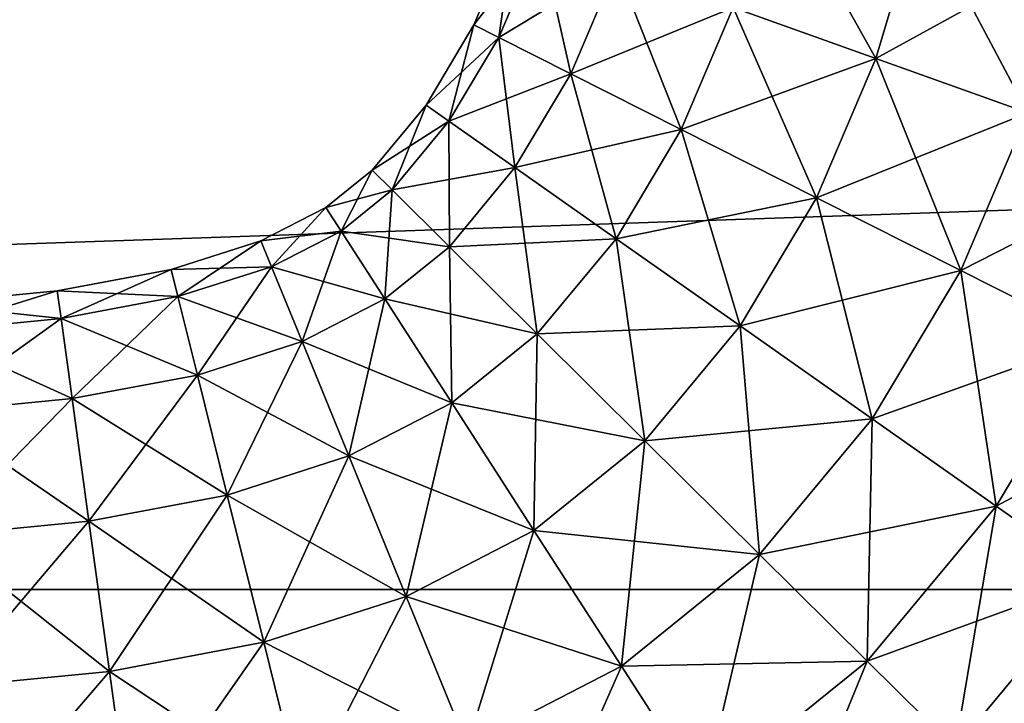
# Model space of a CAD drawing. Units: metres. Extents: x -118 to 45, y -54 to 16.
# Drawn here: x -62 to -59, y -35 to -33 of the extents above; entities that cross this region are included whole.
import ezdxf

# ---------------------------------------------------------------- set-up
doc = ezdxf.new("R2010")
doc.units = ezdxf.units.M

msp = doc.modelspace()

# ---------------------------------------------------------------- linework, layer by layer
for points in [[(-29.625, -25.7295, 94.9007), (-29.625, -53.7752, 94.9007), (-94.2816, -53.7752, 94.9007)], [(-94.2816, -25.7295, 94.9007), (-29.625, -25.7295, 94.9007), (-94.2816, -53.7752, 94.9007)], [(-29.625, -25.7295, 92.3864), (-29.625, -53.7752, 92.3864), (-94.2816, -53.7752, 92.3864)], [(-94.2816, -25.7295, 92.3864), (-29.625, -25.7295, 92.3864), (-94.2816, -53.7752, 92.3864)], [(-29.625, -25.7295, -92.3868), (-29.625, -53.7752, -92.3868), (-94.2816, -53.7752, -92.3868)], [(-94.2816, -25.7295, -92.3868), (-29.625, -25.7295, -92.3868), (-94.2816, -53.7752, -92.3868)], [(-29.625, -25.7295, -94.901), (-29.625, -53.7752, -94.901), (-94.2816, -53.7752, -94.901)], [(-94.2816, -25.7295, -94.901), (-29.625, -25.7295, -94.901), (-94.2816, -53.7752, -94.901)], [(-59.0827, -33.2472, 31.6215), (-59.5429, -33.0834, 31.7992), (-59.4153, -32.6527, 31.7992)], [(-59.0827, -33.2472, -30.9011), (-59.5429, -33.0834, -31.0789), (-59.4153, -32.6527, -31.0789)], [(-58.9406, -32.768, 31.6215), (-59.0827, -33.2472, 31.6215), (-59.4153, -32.6527, 31.7992)], [(-58.9406, -32.768, -30.9011), (-59.0827, -33.2472, -30.9011), (-59.4153, -32.6527, -31.0789)], [(-29.625, -32.7409, 100.7457), (-94.2816, -32.7409, 100.7457), (-94.2816, -34.9563, 101.2429)], [(-29.625, -34.9563, 101.2429), (-29.625, -32.7409, 100.7457), (-94.2816, -34.9563, 101.2429)], [(-29.625, -32.7409, 86.5414), (-94.2816, -32.7409, 86.5414), (-94.2816, -34.9563, 86.0442)], [(-29.625, -34.9563, 86.0442), (-29.625, -32.7409, 86.5414), (-94.2816, -34.9563, 86.0442)], [(-29.625, -32.7409, -86.5417), (-94.2816, -32.7409, -86.5417), (-94.2816, -34.9563, -86.0445)], [(-29.625, -34.9563, -86.0445), (-29.625, -32.7409, -86.5417), (-94.2816, -34.9563, -86.0445)], [(-29.625, -32.7409, -100.7461), (-94.2816, -32.7409, -100.7461), (-94.2816, -34.9563, -101.2433)], [(-29.625, -34.9563, -101.2433), (-29.625, -32.7409, -100.7461), (-94.2816, -34.9563, -101.2433)], [(-59.5429, -33.0834, 34.3914), (-59.0827, -33.2472, 34.5692), (-58.9406, -32.768, 34.5692)], [(-59.5429, -33.0834, -33.6711), (-59.0827, -33.2472, -33.8488), (-58.9406, -32.768, -33.8488)], [(-58.5931, -33.4215, 31.6215), (-59.0827, -33.2472, 31.6215), (-58.9406, -32.768, 31.6215)], [(-58.9406, -32.768, 34.5692), (-59.0827, -33.2472, 34.5692), (-58.4356, -32.8907, 34.5692)], [(-58.5931, -33.4215, -30.9011), (-59.0827, -33.2472, -30.9011), (-58.9406, -32.768, -30.9011)], [(-58.9406, -32.768, -33.8488), (-59.0827, -33.2472, -33.8488), (-58.4356, -32.8907, -33.8488)], [(-58.4356, -32.8907, 31.6215), (-58.5931, -33.4215, 31.6215), (-58.9406, -32.768, 31.6215)], [(-58.4356, -32.8907, -30.9011), (-58.5931, -33.4215, -30.9011), (-58.9406, -32.768, -30.9011)], [(-60.2975, -33.1798, 32.5835), (-60.3781, -33.1392, 33.0953), (-60.2478, -32.8324, 33.0953)], [(-60.2478, -32.8324, 33.0953), (-60.3781, -33.1392, 33.0953), (-60.1628, -32.8626, 33.6072)], [(-60.2975, -33.1798, -31.8631), (-60.3781, -33.1392, -32.375), (-60.2478, -32.8324, -32.375)], [(-60.2478, -32.8324, -32.375), (-60.3781, -33.1392, -32.375), (-60.1628, -32.8626, -32.8869)], [(-60.1628, -32.8626, 32.5835), (-60.2975, -33.1798, 32.5835), (-60.2478, -32.8324, 33.0953)], [(-60.1628, -32.8626, -31.8631), (-60.2975, -33.1798, -31.8631), (-60.2478, -32.8324, -32.375)], [(-60.3781, -33.1392, 33.0953), (-60.2975, -33.1798, 33.6072), (-60.1628, -32.8626, 33.6072)], [(-60.3781, -33.1392, -32.375), (-60.2975, -33.1798, -32.8869), (-60.1628, -32.8626, -32.8869)], [(-60.0655, -33.2968, 32.1333), (-60.2975, -33.1798, 32.5835), (-60.1628, -32.8626, 32.5835)], [(-60.1628, -32.8626, 33.6072), (-60.2975, -33.1798, 33.6072), (-59.918, -32.9498, 34.0573)], [(-60.0655, -33.2968, -31.413), (-60.2975, -33.1798, -31.8631), (-60.1628, -32.8626, -31.8631)], [(-60.1628, -32.8626, -32.8869), (-60.2975, -33.1798, -32.8869), (-59.918, -32.9498, -33.337)], [(-59.918, -32.9498, 32.1333), (-60.0655, -33.2968, 32.1333), (-60.1628, -32.8626, 32.5835)], [(-59.918, -32.9498, -31.413), (-60.0655, -33.2968, -31.413), (-60.1628, -32.8626, -31.8631)], [(-59.0827, -33.2472, 34.5692), (-58.5931, -33.4215, 34.5692), (-58.4356, -32.8907, 34.5692)], [(-59.0827, -33.2472, -33.8488), (-58.5931, -33.4215, -33.8488), (-58.4356, -32.8907, -33.8488)], [(-60.2975, -33.1798, 33.6072), (-60.0655, -33.2968, 34.0573), (-59.918, -32.9498, 34.0573)], [(-60.2975, -33.1798, -32.8869), (-60.0655, -33.2968, -33.337), (-59.918, -32.9498, -33.337)], [(-59.7099, -33.4761, 31.7992), (-60.0655, -33.2968, 32.1333), (-59.918, -32.9498, 32.1333)], [(-59.918, -32.9498, 34.0573), (-60.0655, -33.2968, 34.0573), (-59.5429, -33.0834, 34.3914)], [(-59.7099, -33.4761, -31.0789), (-60.0655, -33.2968, -31.413), (-59.918, -32.9498, -31.413)], [(-59.918, -32.9498, -33.337), (-60.0655, -33.2968, -33.337), (-59.5429, -33.0834, -33.6711)], [(-59.5429, -33.0834, 31.7992), (-59.7099, -33.4761, 31.7992), (-59.918, -32.9498, 32.1333)], [(-59.5429, -33.0834, -31.0789), (-59.7099, -33.4761, -31.0789), (-59.918, -32.9498, -31.413)], [(-60.0655, -33.2968, 34.0573), (-59.7099, -33.4761, 34.3914), (-59.5429, -33.0834, 34.3914)], [(-60.0655, -33.2968, -33.337), (-59.7099, -33.4761, -33.6711), (-59.5429, -33.0834, -33.6711)], [(-59.2738, -33.696, 31.6215), (-59.7099, -33.4761, 31.7992), (-59.5429, -33.0834, 31.7992)], [(-59.5429, -33.0834, 34.3914), (-59.7099, -33.4761, 34.3914), (-59.0827, -33.2472, 34.5692)], [(-59.2738, -33.696, -30.9011), (-59.7099, -33.4761, -31.0789), (-59.5429, -33.0834, -31.0789)], [(-59.5429, -33.0834, -33.6711), (-59.7099, -33.4761, -33.6711), (-59.0827, -33.2472, -33.8488)], [(-59.0827, -33.2472, 31.6215), (-59.2738, -33.696, 31.6215), (-59.5429, -33.0834, 31.7992)], [(-59.0827, -33.2472, -30.9011), (-59.2738, -33.696, -30.9011), (-59.5429, -33.0834, -31.0789)], [(-60.4578, -33.4489, 32.5835), (-60.5316, -33.397, 33.0953), (-60.3781, -33.1392, 33.0953)], [(-60.3781, -33.1392, 33.0953), (-60.5316, -33.397, 33.0953), (-60.2975, -33.1798, 33.6072)], [(-60.4578, -33.4489, -31.8631), (-60.5316, -33.397, -32.375), (-60.3781, -33.1392, -32.375)], [(-60.3781, -33.1392, -32.375), (-60.5316, -33.397, -32.375), (-60.2975, -33.1798, -32.8869)], [(-60.2975, -33.1798, 32.5835), (-60.4578, -33.4489, 32.5835), (-60.3781, -33.1392, 33.0953)], [(-60.2975, -33.1798, -31.8631), (-60.4578, -33.4489, -31.8631), (-60.3781, -33.1392, -32.375)], [(-60.5316, -33.397, 33.0953), (-60.4578, -33.4489, 33.6072), (-60.2975, -33.1798, 33.6072)], [(-60.5316, -33.397, -32.375), (-60.4578, -33.4489, -32.8869), (-60.2975, -33.1798, -32.8869)], [(-60.2452, -33.5984, 32.1333), (-60.4578, -33.4489, 32.5835), (-60.2975, -33.1798, 32.5835)], [(-60.2975, -33.1798, 33.6072), (-60.4578, -33.4489, 33.6072), (-60.0655, -33.2968, 34.0573)], [(-60.2452, -33.5984, -31.413), (-60.4578, -33.4489, -31.8631), (-60.2975, -33.1798, -31.8631)], [(-60.2975, -33.1798, -32.8869), (-60.4578, -33.4489, -32.8869), (-60.0655, -33.2968, -33.337)], [(-60.0655, -33.2968, 32.1333), (-60.2452, -33.5984, 32.1333), (-60.2975, -33.1798, 32.5835)], [(-60.0655, -33.2968, -31.413), (-60.2452, -33.5984, -31.413), (-60.2975, -33.1798, -31.8631)], [(-59.7099, -33.4761, 34.3914), (-59.2738, -33.696, 34.5692), (-59.0827, -33.2472, 34.5692)], [(-59.7099, -33.4761, -33.6711), (-59.2738, -33.696, -33.8488), (-59.0827, -33.2472, -33.8488)], [(-58.8097, -33.93, 31.6215), (-59.2738, -33.696, 31.6215), (-59.0827, -33.2472, 31.6215)], [(-59.0827, -33.2472, 34.5692), (-59.2738, -33.696, 34.5692), (-58.5931, -33.4215, 34.5692)], [(-58.8097, -33.93, -30.9011), (-59.2738, -33.696, -30.9011), (-59.0827, -33.2472, -30.9011)], [(-59.0827, -33.2472, -33.8488), (-59.2738, -33.696, -33.8488), (-58.5931, -33.4215, -33.8488)], [(-58.5931, -33.4215, 31.6215), (-58.8097, -33.93, 31.6215), (-59.0827, -33.2472, 31.6215)], [(-58.5931, -33.4215, -30.9011), (-58.8097, -33.93, -30.9011), (-59.0827, -33.2472, -30.9011)], [(-60.4578, -33.4489, 33.6072), (-60.2452, -33.5984, 34.0573), (-60.0655, -33.2968, 34.0573)], [(-60.4578, -33.4489, -32.8869), (-60.2452, -33.5984, -33.337), (-60.0655, -33.2968, -33.337)], [(-59.9195, -33.8273, 31.7992), (-60.2452, -33.5984, 32.1333), (-60.0655, -33.2968, 32.1333)], [(-60.0655, -33.2968, 34.0573), (-60.2452, -33.5984, 34.0573), (-59.7099, -33.4761, 34.3914)], [(-59.9195, -33.8273, -31.0789), (-60.2452, -33.5984, -31.413), (-60.0655, -33.2968, -31.413)], [(-60.0655, -33.2968, -33.337), (-60.2452, -33.5984, -33.337), (-59.7099, -33.4761, -33.6711)], [(-59.7099, -33.4761, 31.7992), (-59.9195, -33.8273, 31.7992), (-60.0655, -33.2968, 32.1333)], [(-59.7099, -33.4761, -31.0789), (-59.9195, -33.8273, -31.0789), (-60.0655, -33.2968, -31.413)], [(-60.6406, -33.6702, 32.5835), (-60.7046, -33.6066, 33.0953), (-60.5316, -33.397, 33.0953)], [(-60.5316, -33.397, 33.0953), (-60.7046, -33.6066, 33.0953), (-60.4578, -33.4489, 33.6072)], [(-60.6406, -33.6702, -31.8631), (-60.7046, -33.6066, -32.375), (-60.5316, -33.397, -32.375)], [(-60.5316, -33.397, -32.375), (-60.7046, -33.6066, -32.375), (-60.4578, -33.4489, -32.8869)], [(-60.4578, -33.4489, 32.5835), (-60.6406, -33.6702, 32.5835), (-60.5316, -33.397, 33.0953)], [(-60.4578, -33.4489, -31.8631), (-60.6406, -33.6702, -31.8631), (-60.5316, -33.397, -32.375)], [(-59.2738, -33.696, 34.5692), (-58.8097, -33.93, 34.5692), (-58.5931, -33.4215, 34.5692)], [(-59.2738, -33.696, -33.8488), (-58.8097, -33.93, -33.8488), (-58.5931, -33.4215, -33.8488)], [(-58.3736, -34.1499, 31.7992), (-58.8097, -33.93, 31.6215), (-58.5931, -33.4215, 31.6215)], [(-58.5931, -33.4215, 34.5692), (-58.8097, -33.93, 34.5692), (-58.133, -33.5853, 34.3914)], [(-58.3736, -34.1499, -31.0789), (-58.8097, -33.93, -30.9011), (-58.5931, -33.4215, -30.9011)], [(-58.5931, -33.4215, -33.8488), (-58.8097, -33.93, -33.8488), (-58.133, -33.5853, -33.6711)], [(-60.7046, -33.6066, 33.0953), (-60.6406, -33.6702, 33.6072), (-60.4578, -33.4489, 33.6072)], [(-60.7046, -33.6066, -32.375), (-60.6406, -33.6702, -32.8869), (-60.4578, -33.4489, -32.8869)], [(-60.456, -33.8532, 32.1333), (-60.6406, -33.6702, 32.5835), (-60.4578, -33.4489, 32.5835)], [(-60.4578, -33.4489, 33.6072), (-60.6406, -33.6702, 33.6072), (-60.2452, -33.5984, 34.0573)], [(-60.456, -33.8532, -31.413), (-60.6406, -33.6702, -31.8631), (-60.4578, -33.4489, -31.8631)], [(-60.4578, -33.4489, -32.8869), (-60.6406, -33.6702, -32.8869), (-60.2452, -33.5984, -33.337)], [(-60.2452, -33.5984, 32.1333), (-60.456, -33.8532, 32.1333), (-60.4578, -33.4489, 32.5835)], [(-60.2452, -33.5984, -31.413), (-60.456, -33.8532, -31.413), (-60.4578, -33.4489, -31.8631)], [(-60.2452, -33.5984, 34.0573), (-59.9195, -33.8273, 34.3914), (-59.7099, -33.4761, 34.3914)], [(-60.2452, -33.5984, -33.337), (-59.9195, -33.8273, -33.6711), (-59.7099, -33.4761, -33.6711)], [(-59.5199, -34.1082, 31.6215), (-59.9195, -33.8273, 31.7992), (-59.7099, -33.4761, 31.7992)], [(-59.7099, -33.4761, 34.3914), (-59.9195, -33.8273, 34.3914), (-59.2738, -33.696, 34.5692)], [(-59.5199, -34.1082, -30.9011), (-59.9195, -33.8273, -31.0789), (-59.7099, -33.4761, -31.0789)], [(-59.7099, -33.4761, -33.6711), (-59.9195, -33.8273, -33.6711), (-59.2738, -33.696, -33.8488)], [(-59.2738, -33.696, 31.6215), (-59.5199, -34.1082, 31.6215), (-59.7099, -33.4761, 31.7992)], [(-59.2738, -33.696, -30.9011), (-59.5199, -34.1082, -30.9011), (-59.7099, -33.4761, -31.0789)], [(-60.8053, -33.8027, 32.5835), (-60.8542, -33.7269, 33.0953), (-60.7046, -33.6066, 33.0953)], [(-60.7046, -33.6066, 33.0953), (-60.8542, -33.7269, 33.0953), (-60.6406, -33.6702, 33.6072)], [(-60.8053, -33.8027, -31.8631), (-60.8542, -33.7269, -32.375), (-60.7046, -33.6066, -32.375)], [(-60.7046, -33.6066, -32.375), (-60.8542, -33.7269, -32.375), (-60.6406, -33.6702, -32.8869)], [(-60.6406, -33.6702, 32.5835), (-60.8053, -33.8027, 32.5835), (-60.7046, -33.6066, 33.0953)], [(-60.6406, -33.6702, -31.8631), (-60.8053, -33.8027, -31.8631), (-60.7046, -33.6066, -32.375)], [(-60.6406, -33.6702, 33.6072), (-60.456, -33.8532, 34.0573), (-60.2452, -33.5984, 34.0573)], [(-60.6406, -33.6702, -32.8869), (-60.456, -33.8532, -33.337), (-60.2452, -33.5984, -33.337)], [(-60.1733, -34.1335, 31.7992), (-60.456, -33.8532, 32.1333), (-60.2452, -33.5984, 32.1333)], [(-60.2452, -33.5984, 34.0573), (-60.456, -33.8532, 34.0573), (-59.9195, -33.8273, 34.3914)], [(-60.1733, -34.1335, -31.0789), (-60.456, -33.8532, -31.413), (-60.2452, -33.5984, -31.413)], [(-60.2452, -33.5984, -33.337), (-60.456, -33.8532, -33.337), (-59.9195, -33.8273, -33.6711)], [(-59.9195, -33.8273, 31.7992), (-60.1733, -34.1335, 31.7992), (-60.2452, -33.5984, 32.1333)], [(-59.9195, -33.8273, -31.0789), (-60.1733, -34.1335, -31.0789), (-60.2452, -33.5984, -31.413)], [(-58.8097, -33.93, 34.5692), (-58.3736, -34.1499, 34.3914), (-58.133, -33.5853, 34.3914)], [(-58.8097, -33.93, -33.8488), (-58.3736, -34.1499, -33.6711), (-58.133, -33.5853, -33.6711)], [(-60.8542, -33.7269, 33.0953), (-60.8053, -33.8027, 33.6072), (-60.6406, -33.6702, 33.6072)], [(-60.8542, -33.7269, -32.375), (-60.8053, -33.8027, -32.8869), (-60.6406, -33.6702, -32.8869)], [(-60.6644, -34.0212, 32.1333), (-60.8053, -33.8027, 32.5835), (-60.6406, -33.6702, 32.5835)], [(-60.6406, -33.6702, 33.6072), (-60.8053, -33.8027, 33.6072), (-60.456, -33.8532, 34.0573)], [(-60.6644, -34.0212, -31.413), (-60.8053, -33.8027, -31.8631), (-60.6406, -33.6702, -31.8631)], [(-60.6406, -33.6702, -32.8869), (-60.8053, -33.8027, -32.8869), (-60.456, -33.8532, -33.337)], [(-60.456, -33.8532, 32.1333), (-60.6644, -34.0212, 32.1333), (-60.6406, -33.6702, 32.5835)], [(-60.456, -33.8532, -31.413), (-60.6644, -34.0212, -31.413), (-60.6406, -33.6702, -31.8631)], [(-59.9195, -33.8273, 34.3914), (-59.5199, -34.1082, 34.5692), (-59.2738, -33.696, 34.5692)], [(-59.9195, -33.8273, -33.6711), (-59.5199, -34.1082, -33.8488), (-59.2738, -33.696, -33.8488)], [(-59.0947, -34.4071, 31.6215), (-59.5199, -34.1082, 31.6215), (-59.2738, -33.696, 31.6215)], [(-59.2738, -33.696, 34.5692), (-59.5199, -34.1082, 34.5692), (-58.8097, -33.93, 34.5692)], [(-59.0947, -34.4071, -30.9011), (-59.5199, -34.1082, -30.9011), (-59.2738, -33.696, -30.9011)], [(-59.2738, -33.696, -33.8488), (-59.5199, -34.1082, -33.8488), (-58.8097, -33.93, -33.8488)], [(-58.8097, -33.93, 31.6215), (-59.0947, -34.4071, 31.6215), (-59.2738, -33.696, 31.6215)], [(-58.8097, -33.93, -30.9011), (-59.0947, -34.4071, -30.9011), (-59.2738, -33.696, -30.9011)], [(-61.0291, -33.9174, 32.5835), (-61.0632, -33.8339, 33.0953), (-60.8542, -33.7269, 33.0953)], [(-60.8542, -33.7269, 33.0953), (-61.0632, -33.8339, 33.0953), (-60.8053, -33.8027, 33.6072)], [(-61.0291, -33.9174, -31.8631), (-61.0632, -33.8339, -32.375), (-60.8542, -33.7269, -32.375)], [(-60.8542, -33.7269, -32.375), (-61.0632, -33.8339, -32.375), (-60.8053, -33.8027, -32.8869)], [(-60.8053, -33.8027, 32.5835), (-61.0291, -33.9174, 32.5835), (-60.8542, -33.7269, 33.0953)], [(-60.8053, -33.8027, -31.8631), (-61.0291, -33.9174, -31.8631), (-60.8542, -33.7269, -32.375)], [(-61.0632, -33.8339, 33.0953), (-61.0291, -33.9174, 33.6072), (-60.8053, -33.8027, 33.6072)], [(-61.0632, -33.8339, -32.375), (-61.0291, -33.9174, -32.8869), (-60.8053, -33.8027, -32.8869)], [(-60.9308, -34.158, 32.1333), (-61.0291, -33.9174, 32.5835), (-60.8053, -33.8027, 32.5835)], [(-60.8053, -33.8027, 33.6072), (-61.0291, -33.9174, 33.6072), (-60.6644, -34.0212, 34.0573)], [(-60.9308, -34.158, -31.413), (-61.0291, -33.9174, -31.8631), (-60.8053, -33.8027, -31.8631)], [(-60.8053, -33.8027, -32.8869), (-61.0291, -33.9174, -32.8869), (-60.6644, -34.0212, -33.337)], [(-60.6644, -34.0212, 32.1333), (-60.9308, -34.158, 32.1333), (-60.8053, -33.8027, 32.5835)], [(-60.6644, -34.0212, -31.413), (-60.9308, -34.158, -31.413), (-60.8053, -33.8027, -31.8631)], [(-60.8053, -33.8027, 33.6072), (-60.6644, -34.0212, 34.0573), (-60.456, -33.8532, 34.0573)], [(-60.8053, -33.8027, -32.8869), (-60.6644, -34.0212, -33.337), (-60.456, -33.8532, -33.337)], [(-61.3305, -34.0138, 32.5835), (-61.3522, -33.9262, 33.0953), (-61.0632, -33.8339, 33.0953)], [(-61.0632, -33.8339, 33.0953), (-61.3522, -33.9262, 33.0953), (-61.0291, -33.9174, 33.6072)], [(-61.3305, -34.0138, -31.8631), (-61.3522, -33.9262, -32.375), (-61.0632, -33.8339, -32.375)], [(-61.0632, -33.8339, -32.375), (-61.3522, -33.9262, -32.375), (-61.0291, -33.9174, -32.8869)], [(-61.0291, -33.9174, 32.5835), (-61.3305, -34.0138, 32.5835), (-61.0632, -33.8339, 33.0953)], [(-61.0291, -33.9174, -31.8631), (-61.3305, -34.0138, -31.8631), (-61.0632, -33.8339, -32.375)], [(-60.456, -33.8532, 34.0573), (-60.1733, -34.1335, 34.3914), (-59.9195, -33.8273, 34.3914)], [(-60.456, -33.8532, -33.337), (-60.1733, -34.1335, -33.6711), (-59.9195, -33.8273, -33.6711)], [(-59.8265, -34.4774, 31.6215), (-60.1733, -34.1335, 31.7992), (-59.9195, -33.8273, 31.7992)], [(-59.9195, -33.8273, 34.3914), (-60.1733, -34.1335, 34.3914), (-59.5199, -34.1082, 34.5692)], [(-59.8265, -34.4774, -30.9011), (-60.1733, -34.1335, -31.0789), (-59.9195, -33.8273, -31.0789)], [(-59.9195, -33.8273, -33.6711), (-60.1733, -34.1335, -33.6711), (-59.5199, -34.1082, -33.8488)], [(-59.5199, -34.1082, 31.6215), (-59.8265, -34.4774, 31.6215), (-59.9195, -33.8273, 31.7992)], [(-59.5199, -34.1082, -30.9011), (-59.8265, -34.4774, -30.9011), (-59.9195, -33.8273, -31.0789)], [(-60.4487, -34.3558, 31.7992), (-60.6644, -34.0212, 32.1333), (-60.456, -33.8532, 32.1333)], [(-60.456, -33.8532, 34.0573), (-60.6644, -34.0212, 34.0573), (-60.1733, -34.1335, 34.3914)], [(-60.4487, -34.3558, -31.0789), (-60.6644, -34.0212, -31.413), (-60.456, -33.8532, -31.413)], [(-60.456, -33.8532, -33.337), (-60.6644, -34.0212, -33.337), (-60.1733, -34.1335, -33.6711)], [(-60.1733, -34.1335, 31.7992), (-60.4487, -34.3558, 31.7992), (-60.456, -33.8532, 32.1333)], [(-60.1733, -34.1335, -31.0789), (-60.4487, -34.3558, -31.0789), (-60.456, -33.8532, -31.413)], [(-61.7069, -34.0844, 32.5835), (-61.7192, -33.995, 33.0953), (-61.3522, -33.9262, 33.0953)], [(-61.3522, -33.9262, 33.0953), (-61.7192, -33.995, 33.0953), (-61.3305, -34.0138, 33.6072)], [(-61.7069, -34.0844, -31.8631), (-61.7192, -33.995, -32.375), (-61.3522, -33.9262, -32.375)], [(-61.3522, -33.9262, -32.375), (-61.7192, -33.995, -32.375), (-61.3305, -34.0138, -32.8869)], [(-61.3305, -34.0138, 32.5835), (-61.7069, -34.0844, 32.5835), (-61.3522, -33.9262, 33.0953)], [(-61.3305, -34.0138, -31.8631), (-61.7069, -34.0844, -31.8631), (-61.3522, -33.9262, -32.375)], [(-61.3522, -33.9262, 33.0953), (-61.3305, -34.0138, 33.6072), (-61.0291, -33.9174, 33.6072)], [(-61.3522, -33.9262, -32.375), (-61.3305, -34.0138, -32.8869), (-61.0291, -33.9174, -32.8869)], [(-61.2679, -34.266, 32.1333), (-61.3305, -34.0138, 32.5835), (-61.0291, -33.9174, 32.5835)], [(-61.0291, -33.9174, 33.6072), (-61.3305, -34.0138, 33.6072), (-60.9308, -34.158, 34.0573)], [(-61.2679, -34.266, -31.413), (-61.3305, -34.0138, -31.8631), (-61.0291, -33.9174, -31.8631)], [(-61.0291, -33.9174, -32.8869), (-61.3305, -34.0138, -32.8869), (-60.9308, -34.158, -33.337)], [(-60.9308, -34.158, 32.1333), (-61.2679, -34.266, 32.1333), (-61.0291, -33.9174, 32.5835)], [(-60.9308, -34.158, -31.413), (-61.2679, -34.266, -31.413), (-61.0291, -33.9174, -31.8631)], [(-61.0291, -33.9174, 33.6072), (-60.9308, -34.158, 34.0573), (-60.6644, -34.0212, 34.0573)], [(-61.0291, -33.9174, -32.8869), (-60.9308, -34.158, -33.337), (-60.6644, -34.0212, -33.337)], [(-59.5199, -34.1082, 34.5692), (-59.0947, -34.4071, 34.5692), (-58.8097, -33.93, 34.5692)], [(-59.5199, -34.1082, -33.8488), (-59.0947, -34.4071, -33.8488), (-58.8097, -33.93, -33.8488)], [(-58.6951, -34.688, 31.7992), (-59.0947, -34.4071, 31.6215), (-58.8097, -33.93, 31.6215)], [(-58.8097, -33.93, 34.5692), (-59.0947, -34.4071, 34.5692), (-58.3736, -34.1499, 34.3914)], [(-58.6951, -34.688, -31.0789), (-59.0947, -34.4071, -30.9011), (-58.8097, -33.93, -30.9011)], [(-58.8097, -33.93, -33.8488), (-59.0947, -34.4071, -33.8488), (-58.3736, -34.1499, -33.6711)], [(-58.3736, -34.1499, 31.7992), (-58.6951, -34.688, 31.7992), (-58.8097, -33.93, 31.6215)], [(-58.3736, -34.1499, -31.0789), (-58.6951, -34.688, -31.0789), (-58.8097, -33.93, -30.9011)], [(-62.1445, -34.1268, 32.5835), (-62.1501, -34.0367, 33.0953), (-61.7192, -33.995, 33.0953)], [(-61.7192, -33.995, 33.0953), (-62.1501, -34.0367, 33.0953), (-61.7069, -34.0844, 33.6072)], [(-62.1445, -34.1268, -31.8631), (-62.1501, -34.0367, -32.375), (-61.7192, -33.995, -32.375)], [(-61.7192, -33.995, -32.375), (-62.1501, -34.0367, -32.375), (-61.7069, -34.0844, -32.8869)], [(-61.7069, -34.0844, 32.5835), (-62.1445, -34.1268, 32.5835), (-61.7192, -33.995, 33.0953)], [(-61.7069, -34.0844, -31.8631), (-62.1445, -34.1268, -31.8631), (-61.7192, -33.995, -32.375)], [(-61.7192, -33.995, 33.0953), (-61.7069, -34.0844, 33.6072), (-61.3305, -34.0138, 33.6072)], [(-61.7192, -33.995, -32.375), (-61.7069, -34.0844, -32.8869), (-61.3305, -34.0138, -32.8869)], [(-61.6716, -34.3419, 32.1333), (-61.7069, -34.0844, 32.5835), (-61.3305, -34.0138, 32.5835)], [(-61.3305, -34.0138, 33.6072), (-61.7069, -34.0844, 33.6072), (-61.2679, -34.266, 34.0573)], [(-61.6716, -34.3419, -31.413), (-61.7069, -34.0844, -31.8631), (-61.3305, -34.0138, -31.8631)], [(-61.3305, -34.0138, -32.8869), (-61.7069, -34.0844, -32.8869), (-61.2679, -34.266, -33.337)], [(-61.2679, -34.266, 32.1333), (-61.6716, -34.3419, 32.1333), (-61.3305, -34.0138, 32.5835)], [(-61.2679, -34.266, -31.413), (-61.6716, -34.3419, -31.413), (-61.3305, -34.0138, -31.8631)], [(-61.3305, -34.0138, 33.6072), (-61.2679, -34.266, 34.0573), (-60.9308, -34.158, 34.0573)], [(-61.3305, -34.0138, -32.8869), (-61.2679, -34.266, -33.337), (-60.9308, -34.158, -33.337)], [(-60.7802, -34.5266, 31.7992), (-60.9308, -34.158, 32.1333), (-60.6644, -34.0212, 32.1333)], [(-60.6644, -34.0212, 34.0573), (-60.9308, -34.158, 34.0573), (-60.4487, -34.3558, 34.3914)], [(-60.7802, -34.5266, -31.0789), (-60.9308, -34.158, -31.413), (-60.6644, -34.0212, -31.413)], [(-60.6644, -34.0212, -33.337), (-60.9308, -34.158, -33.337), (-60.4487, -34.3558, -33.6711)], [(-60.4487, -34.3558, 31.7992), (-60.7802, -34.5266, 31.7992), (-60.6644, -34.0212, 32.1333)], [(-60.4487, -34.3558, -31.0789), (-60.7802, -34.5266, -31.0789), (-60.6644, -34.0212, -31.413)], [(-60.6644, -34.0212, 34.0573), (-60.4487, -34.3558, 34.3914), (-60.1733, -34.1335, 34.3914)], [(-60.6644, -34.0212, -33.337), (-60.4487, -34.3558, -33.6711), (-60.1733, -34.1335, -33.6711)], [(-62.1501, -34.0367, 33.0953), (-62.1445, -34.1268, 33.6072), (-61.7069, -34.0844, 33.6072)], [(-62.1501, -34.0367, -32.375), (-62.1445, -34.1268, -32.8869), (-61.7069, -34.0844, -32.8869)], [(-62.1281, -34.3862, 32.1333), (-62.1445, -34.1268, 32.5835), (-61.7069, -34.0844, 32.5835)], [(-61.7069, -34.0844, 33.6072), (-62.1445, -34.1268, 33.6072), (-61.6716, -34.3419, 34.0573)], [(-62.1281, -34.3862, -31.413), (-62.1445, -34.1268, -31.8631), (-61.7069, -34.0844, -31.8631)], [(-61.7069, -34.0844, -32.8869), (-62.1445, -34.1268, -32.8869), (-61.6716, -34.3419, -33.337)], [(-61.6716, -34.3419, 32.1333), (-62.1281, -34.3862, 32.1333), (-61.7069, -34.0844, 32.5835)], [(-61.6716, -34.3419, -31.413), (-62.1281, -34.3862, -31.413), (-61.7069, -34.0844, -31.8631)], [(-61.7069, -34.0844, 33.6072), (-61.6716, -34.3419, 34.0573), (-61.2679, -34.266, 34.0573)], [(-61.7069, -34.0844, -32.8869), (-61.6716, -34.3419, -33.337), (-61.2679, -34.266, -33.337)], [(-60.1733, -34.1335, 34.3914), (-59.8265, -34.4774, 34.5692), (-59.5199, -34.1082, 34.5692)], [(-60.1733, -34.1335, -33.6711), (-59.8265, -34.4774, -33.8488), (-59.5199, -34.1082, -33.8488)], [(-59.4574, -34.8434, 31.6215), (-59.8265, -34.4774, 31.6215), (-59.5199, -34.1082, 31.6215)], [(-59.5199, -34.1082, 34.5692), (-59.8265, -34.4774, 34.5692), (-59.0947, -34.4071, 34.5692)], [(-59.4574, -34.8434, -30.9011), (-59.8265, -34.4774, -30.9011), (-59.5199, -34.1082, -30.9011)], [(-59.5199, -34.1082, -33.8488), (-59.8265, -34.4774, -33.8488), (-59.0947, -34.4071, -33.8488)], [(-59.0947, -34.4071, 31.6215), (-59.4574, -34.8434, 31.6215), (-59.5199, -34.1082, 31.6215)], [(-59.0947, -34.4071, -30.9011), (-59.4574, -34.8434, -30.9011), (-59.5199, -34.1082, -30.9011)], [(-62.1445, -34.1268, 33.6072), (-62.1281, -34.3862, 34.0573), (-61.6716, -34.3419, 34.0573)], [(-62.1445, -34.1268, -32.8869), (-62.1281, -34.3862, -33.337), (-61.6716, -34.3419, -33.337)], [(-60.184, -34.7663, 31.6215), (-60.4487, -34.3558, 31.7992), (-60.1733, -34.1335, 31.7992)], [(-60.1733, -34.1335, 34.3914), (-60.4487, -34.3558, 34.3914), (-59.8265, -34.4774, 34.5692)], [(-60.184, -34.7663, -30.9011), (-60.4487, -34.3558, -31.0789), (-60.1733, -34.1335, -31.0789)], [(-60.1733, -34.1335, -33.6711), (-60.4487, -34.3558, -33.6711), (-59.8265, -34.4774, -33.8488)], [(-59.8265, -34.4774, 31.6215), (-60.184, -34.7663, 31.6215), (-60.1733, -34.1335, 31.7992)], [(-59.8265, -34.4774, -30.9011), (-60.184, -34.7663, -30.9011), (-60.1733, -34.1335, -31.0789)], [(-59.0947, -34.4071, 34.5692), (-58.6951, -34.688, 34.3914), (-58.3736, -34.1499, 34.3914)], [(-59.0947, -34.4071, -33.8488), (-58.6951, -34.688, -33.6711), (-58.3736, -34.1499, -33.6711)], [(-58.3694, -34.917, 32.1333), (-58.6951, -34.688, 31.7992), (-58.3736, -34.1499, 31.7992)], [(-58.3736, -34.1499, 34.3914), (-58.6951, -34.688, 34.3914), (-58.0181, -34.3292, 34.0573)], [(-58.3694, -34.917, -31.413), (-58.6951, -34.688, -31.0789), (-58.3736, -34.1499, -31.0789)], [(-58.3736, -34.1499, -33.6711), (-58.6951, -34.688, -33.6711), (-58.0181, -34.3292, -33.337)], [(-61.1721, -34.6525, 31.7992), (-61.2679, -34.266, 32.1333), (-60.9308, -34.158, 32.1333)], [(-60.9308, -34.158, 34.0573), (-61.2679, -34.266, 34.0573), (-60.7802, -34.5266, 34.3914)], [(-61.1721, -34.6525, -31.0789), (-61.2679, -34.266, -31.413), (-60.9308, -34.158, -31.413)], [(-60.9308, -34.158, -33.337), (-61.2679, -34.266, -33.337), (-60.7802, -34.5266, -33.6711)], [(-60.7802, -34.5266, 31.7992), (-61.1721, -34.6525, 31.7992), (-60.9308, -34.158, 32.1333)], [(-60.7802, -34.5266, -31.0789), (-61.1721, -34.6525, -31.0789), (-60.9308, -34.158, -31.413)], [(-60.9308, -34.158, 34.0573), (-60.7802, -34.5266, 34.3914), (-60.4487, -34.3558, 34.3914)], [(-60.9308, -34.158, -33.337), (-60.7802, -34.5266, -33.6711), (-60.4487, -34.3558, -33.6711)], [(-61.6174, -34.7363, 31.7992), (-61.6716, -34.3419, 32.1333), (-61.2679, -34.266, 32.1333)], [(-61.2679, -34.266, 34.0573), (-61.6716, -34.3419, 34.0573), (-61.1721, -34.6525, 34.3914)], [(-61.6174, -34.7363, -31.0789), (-61.6716, -34.3419, -31.413), (-61.2679, -34.266, -31.413)], [(-61.2679, -34.266, -33.337), (-61.6716, -34.3419, -33.337), (-61.1721, -34.6525, -33.6711)], [(-61.1721, -34.6525, 31.7992), (-61.6174, -34.7363, 31.7992), (-61.2679, -34.266, 32.1333)], [(-61.1721, -34.6525, -31.0789), (-61.6174, -34.7363, -31.0789), (-61.2679, -34.266, -31.413)], [(-61.2679, -34.266, 34.0573), (-61.1721, -34.6525, 34.3914), (-60.7802, -34.5266, 34.3914)], [(-61.2679, -34.266, -33.337), (-61.1721, -34.6525, -33.6711), (-60.7802, -34.5266, -33.6711)], [(-62.1029, -34.7835, 31.7992), (-62.1281, -34.3862, 32.1333), (-61.6716, -34.3419, 32.1333)], [(-61.6716, -34.3419, 34.0573), (-62.1281, -34.3862, 34.0573), (-61.6174, -34.7363, 34.3914)], [(-62.1029, -34.7835, -31.0789), (-62.1281, -34.3862, -31.413), (-61.6716, -34.3419, -31.413)], [(-61.6716, -34.3419, -33.337), (-62.1281, -34.3862, -33.337), (-61.6174, -34.7363, -33.6711)], [(-61.6174, -34.7363, 31.7992), (-62.1029, -34.7835, 31.7992), (-61.6716, -34.3419, 32.1333)], [(-61.6174, -34.7363, -31.0789), (-62.1029, -34.7835, -31.0789), (-61.6716, -34.3419, -31.413)], [(-61.6716, -34.3419, 34.0573), (-61.6174, -34.7363, 34.3914), (-61.1721, -34.6525, 34.3914)], [(-61.6716, -34.3419, -33.337), (-61.6174, -34.7363, -33.6711), (-61.1721, -34.6525, -33.6711)], [(-58.6951, -34.688, 34.3914), (-58.3694, -34.917, 34.0573), (-58.0181, -34.3292, 34.0573)], [(-58.6951, -34.688, -33.6711), (-58.3694, -34.917, -33.337), (-58.0181, -34.3292, -33.337)], [(-60.5955, -34.9787, 31.6215), (-60.7802, -34.5266, 31.7992), (-60.4487, -34.3558, 31.7992)], [(-60.4487, -34.3558, 34.3914), (-60.7802, -34.5266, 34.3914), (-60.184, -34.7663, 34.5692)], [(-60.5955, -34.9787, -30.9011), (-60.7802, -34.5266, -31.0789), (-60.4487, -34.3558, -31.0789)], [(-60.4487, -34.3558, -33.6711), (-60.7802, -34.5266, -33.6711), (-60.184, -34.7663, -33.8488)], [(-60.184, -34.7663, 31.6215), (-60.5955, -34.9787, 31.6215), (-60.4487, -34.3558, 31.7992)], [(-60.184, -34.7663, -30.9011), (-60.5955, -34.9787, -30.9011), (-60.4487, -34.3558, -31.0789)], [(-60.4487, -34.3558, 34.3914), (-60.184, -34.7663, 34.5692), (-59.8265, -34.4774, 34.5692)], [(-60.4487, -34.3558, -33.6711), (-60.184, -34.7663, -33.8488), (-59.8265, -34.4774, -33.8488)], [(-62.1281, -34.3862, 34.0573), (-62.1029, -34.7835, 34.3914), (-61.6174, -34.7363, 34.3914)], [(-62.1281, -34.3862, -33.337), (-62.1029, -34.7835, -33.6711), (-61.6174, -34.7363, -33.6711)], [(-59.8265, -34.4774, 34.5692), (-59.4574, -34.8434, 34.5692), (-59.0947, -34.4071, 34.5692)], [(-59.8265, -34.4774, -33.8488), (-59.4574, -34.8434, -33.8488), (-59.0947, -34.4071, -33.8488)], [(-59.1106, -35.1873, 31.7992), (-59.4574, -34.8434, 31.6215), (-59.0947, -34.4071, 31.6215)], [(-59.0947, -34.4071, 34.5692), (-59.4574, -34.8434, 34.5692), (-58.6951, -34.688, 34.3914)], [(-59.1106, -35.1873, -31.0789), (-59.4574, -34.8434, -30.9011), (-59.0947, -34.4071, -30.9011)], [(-59.0947, -34.4071, -33.8488), (-59.4574, -34.8434, -33.8488), (-58.6951, -34.688, -33.6711)], [(-58.6951, -34.688, 31.7992), (-59.1106, -35.1873, 31.7992), (-59.0947, -34.4071, 31.6215)], [(-58.6951, -34.688, -31.0789), (-59.1106, -35.1873, -31.0789), (-59.0947, -34.4071, -30.9011)], [(-59.9023, -35.2031, 31.6215), (-60.184, -34.7663, 31.6215), (-59.8265, -34.4774, 31.6215)], [(-59.8265, -34.4774, 34.5692), (-60.184, -34.7663, 34.5692), (-59.4574, -34.8434, 34.5692)], [(-59.9023, -35.2031, -30.9011), (-60.184, -34.7663, -30.9011), (-59.8265, -34.4774, -30.9011)], [(-59.8265, -34.4774, -33.8488), (-60.184, -34.7663, -33.8488), (-59.4574, -34.8434, -33.8488)], [(-59.4574, -34.8434, 31.6215), (-59.9023, -35.2031, 31.6215), (-59.8265, -34.4774, 31.6215)], [(-59.4574, -34.8434, -30.9011), (-59.9023, -35.2031, -30.9011), (-59.8265, -34.4774, -30.9011)], [(-61.0545, -35.1266, 31.6215), (-61.1721, -34.6525, 31.7992), (-60.7802, -34.5266, 31.7992)], [(-60.7802, -34.5266, 34.3914), (-61.1721, -34.6525, 34.3914), (-60.5955, -34.9787, 34.5692)], [(-61.0545, -35.1266, -30.9011), (-61.1721, -34.6525, -31.0789), (-60.7802, -34.5266, -31.0789)], [(-60.7802, -34.5266, -33.6711), (-61.1721, -34.6525, -33.6711), (-60.5955, -34.9787, -33.8488)], [(-60.5955, -34.9787, 31.6215), (-61.0545, -35.1266, 31.6215), (-60.7802, -34.5266, 31.7992)], [(-60.5955, -34.9787, -30.9011), (-61.0545, -35.1266, -30.9011), (-60.7802, -34.5266, -31.0789)], [(-60.7802, -34.5266, 34.3914), (-60.5955, -34.9787, 34.5692), (-60.184, -34.7663, 34.5692)], [(-60.7802, -34.5266, -33.6711), (-60.5955, -34.9787, -33.8488), (-60.184, -34.7663, -33.8488)], [(-61.5509, -35.2202, 31.6215), (-61.6174, -34.7363, 31.7992), (-61.1721, -34.6525, 31.7992)], [(-61.1721, -34.6525, 34.3914), (-61.6174, -34.7363, 34.3914), (-61.0545, -35.1266, 34.5692)], [(-61.5509, -35.2202, -30.9011), (-61.6174, -34.7363, -31.0789), (-61.1721, -34.6525, -31.0789)], [(-61.1721, -34.6525, -33.6711), (-61.6174, -34.7363, -33.6711), (-61.0545, -35.1266, -33.8488)], [(-61.0545, -35.1266, 31.6215), (-61.5509, -35.2202, 31.6215), (-61.1721, -34.6525, 31.7992)], [(-61.0545, -35.1266, -30.9011), (-61.5509, -35.2202, -30.9011), (-61.1721, -34.6525, -31.0789)], [(-61.1721, -34.6525, 34.3914), (-61.0545, -35.1266, 34.5692), (-60.5955, -34.9787, 34.5692)], [(-61.1721, -34.6525, -33.6711), (-61.0545, -35.1266, -33.8488), (-60.5955, -34.9787, -33.8488)], [(-59.4574, -34.8434, 34.5692), (-59.1106, -35.1873, 34.3914), (-58.6951, -34.688, 34.3914)], [(-59.4574, -34.8434, -33.8488), (-59.1106, -35.1873, -33.6711), (-58.6951, -34.688, -33.6711)], [(-58.8279, -35.4677, 32.1333), (-59.1106, -35.1873, 31.7992), (-58.6951, -34.688, 31.7992)], [(-58.6951, -34.688, 34.3914), (-59.1106, -35.1873, 34.3914), (-58.3694, -34.917, 34.0573)], [(-58.8279, -35.4677, -31.413), (-59.1106, -35.1873, -31.0789), (-58.6951, -34.688, -31.0789)], [(-58.6951, -34.688, -33.6711), (-59.1106, -35.1873, -33.6711), (-58.3694, -34.917, -33.337)], [(-58.3694, -34.917, 32.1333), (-58.8279, -35.4677, 32.1333), (-58.6951, -34.688, 31.7992)], [(-58.3694, -34.917, -31.413), (-58.8279, -35.4677, -31.413), (-58.6951, -34.688, -31.0789)], [(-62.0721, -35.271, 31.6215), (-62.1029, -34.7835, 31.7992), (-61.6174, -34.7363, 31.7992)], [(-61.6174, -34.7363, 34.3914), (-62.1029, -34.7835, 34.3914), (-61.5509, -35.2202, 34.5692)], [(-62.0721, -35.271, -30.9011), (-62.1029, -34.7835, -31.0789), (-61.6174, -34.7363, -31.0789)], [(-61.6174, -34.7363, -33.6711), (-62.1029, -34.7835, -33.6711), (-61.5509, -35.2202, -33.8488)], [(-61.5509, -35.2202, 31.6215), (-62.0721, -35.271, 31.6215), (-61.6174, -34.7363, 31.7992)], [(-61.5509, -35.2202, -30.9011), (-62.0721, -35.271, -30.9011), (-61.6174, -34.7363, -31.0789)], [(-61.6174, -34.7363, 34.3914), (-61.5509, -35.2202, 34.5692), (-61.0545, -35.1266, 34.5692)], [(-61.6174, -34.7363, -33.6711), (-61.5509, -35.2202, -33.8488), (-61.0545, -35.1266, -33.8488)], [(-62.1029, -34.7835, 34.3914), (-62.0721, -35.271, 34.5692), (-61.5509, -35.2202, 34.5692)], [(-62.1029, -34.7835, -33.6711), (-62.0721, -35.271, -33.8488), (-61.5509, -35.2202, -33.8488)], [(-60.3989, -35.4599, 31.6215), (-60.5955, -34.9787, 31.6215), (-60.184, -34.7663, 31.6215)], [(-60.184, -34.7663, 34.5692), (-60.5955, -34.9787, 34.5692), (-59.9023, -35.2031, 34.5692)], [(-60.3989, -35.4599, -30.9011), (-60.5955, -34.9787, -30.9011), (-60.184, -34.7663, -30.9011)], [(-60.184, -34.7663, -33.8488), (-60.5955, -34.9787, -33.8488), (-59.9023, -35.2031, -33.8488)], [(-59.9023, -35.2031, 31.6215), (-60.3989, -35.4599, 31.6215), (-60.184, -34.7663, 31.6215)], [(-59.9023, -35.2031, -30.9011), (-60.3989, -35.4599, -30.9011), (-60.184, -34.7663, -30.9011)], [(-60.184, -34.7663, 34.5692), (-59.9023, -35.2031, 34.5692), (-59.4574, -34.8434, 34.5692)], [(-60.184, -34.7663, -33.8488), (-59.9023, -35.2031, -33.8488), (-59.4574, -34.8434, -33.8488)], [(-59.6376, -35.6136, 31.7992), (-59.9023, -35.2031, 31.6215), (-59.4574, -34.8434, 31.6215)], [(-59.4574, -34.8434, 34.5692), (-59.9023, -35.2031, 34.5692), (-59.1106, -35.1873, 34.3914)], [(-59.6376, -35.6136, -31.0789), (-59.9023, -35.2031, -30.9011), (-59.4574, -34.8434, -30.9011)], [(-59.4574, -34.8434, -33.8488), (-59.9023, -35.2031, -33.8488), (-59.1106, -35.1873, -33.6711)], [(-59.1106, -35.1873, 31.7992), (-59.6376, -35.6136, 31.7992), (-59.4574, -34.8434, 31.6215)], [(-59.1106, -35.1873, -31.0789), (-59.6376, -35.6136, -31.0789), (-59.4574, -34.8434, -30.9011)], [(-59.1106, -35.1873, 34.3914), (-58.8279, -35.4677, 34.0573), (-58.3694, -34.917, 34.0573)], [(-59.1106, -35.1873, -33.6711), (-58.8279, -35.4677, -33.337), (-58.3694, -34.917, -33.337)], [(-58.6434, -35.6507, 32.5835), (-58.8279, -35.4677, 32.1333), (-58.3694, -34.917, 32.1333)], [(-58.3694, -34.917, 34.0573), (-58.8279, -35.4677, 34.0573), (-58.1568, -35.0664, 33.6072)], [(-58.6434, -35.6507, -31.8631), (-58.8279, -35.4677, -31.413), (-58.3694, -34.917, -31.413)], [(-58.3694, -34.917, -33.337), (-58.8279, -35.4677, -33.337), (-58.1568, -35.0664, -32.8869)], [(-29.625, -34.9563, 101.2429), (-94.2816, -34.9563, 101.2429), (-94.2816, -37.3173, 101.5474)], [(-29.625, -37.3173, 101.5474), (-29.625, -34.9563, 101.2429), (-94.2816, -37.3173, 101.5474)], [(-29.625, -34.9563, 86.0442), (-94.2816, -34.9563, 86.0442), (-94.2816, -37.3173, 85.7397)], [(-29.625, -37.3173, 85.7397), (-29.625, -34.9563, 86.0442), (-94.2816, -37.3173, 85.7397)], [(-29.625, -34.9563, -86.0445), (-94.2816, -34.9563, -86.0445), (-94.2816, -37.3173, -85.74)], [(-29.625, -37.3173, -85.74), (-29.625, -34.9563, -86.0445), (-94.2816, -37.3173, -85.74)], [(-29.625, -34.9563, -101.2433), (-94.2816, -34.9563, -101.2433), (-94.2816, -37.3173, -101.5478)], [(-29.625, -37.3173, -101.5478), (-29.625, -34.9563, -101.2433), (-94.2816, -37.3173, -101.5478)], [(-60.9294, -35.631, 31.6215), (-61.0545, -35.1266, 31.6215), (-60.5955, -34.9787, 31.6215)], [(-60.5955, -34.9787, 34.5692), (-61.0545, -35.1266, 34.5692), (-60.3989, -35.4599, 34.5692)], [(-60.9294, -35.631, -30.9011), (-61.0545, -35.1266, -30.9011), (-60.5955, -34.9787, -30.9011)], [(-60.5955, -34.9787, -33.8488), (-61.0545, -35.1266, -33.8488), (-60.3989, -35.4599, -33.8488)], [(-60.3989, -35.4599, 31.6215), (-60.9294, -35.631, 31.6215), (-60.5955, -34.9787, 31.6215)], [(-60.3989, -35.4599, -30.9011), (-60.9294, -35.631, -30.9011), (-60.5955, -34.9787, -30.9011)], [(-60.5955, -34.9787, 34.5692), (-60.3989, -35.4599, 34.5692), (-59.9023, -35.2031, 34.5692)], [(-60.5955, -34.9787, -33.8488), (-60.3989, -35.4599, -33.8488), (-59.9023, -35.2031, -33.8488)], [(-58.8279, -35.4677, 34.0573), (-58.6434, -35.6507, 33.6072), (-58.1568, -35.0664, 33.6072)], [(-58.8279, -35.4677, -33.337), (-58.6434, -35.6507, -32.8869), (-58.1568, -35.0664, -32.8869)], [(-61.4801, -35.7351, 31.6215), (-61.5509, -35.2202, 31.6215), (-61.0545, -35.1266, 31.6215)], [(-61.0545, -35.1266, 34.5692), (-61.5509, -35.2202, 34.5692), (-60.9294, -35.631, 34.5692)], [(-61.4801, -35.7351, -30.9011), (-61.5509, -35.2202, -30.9011), (-61.0545, -35.1266, -30.9011)], [(-61.0545, -35.1266, -33.8488), (-61.5509, -35.2202, -33.8488), (-60.9294, -35.631, -33.8488)], [(-60.9294, -35.631, 31.6215), (-61.4801, -35.7351, 31.6215), (-61.0545, -35.1266, 31.6215)], [(-60.9294, -35.631, -30.9011), (-61.4801, -35.7351, -30.9011), (-61.0545, -35.1266, -30.9011)], [(-61.0545, -35.1266, 34.5692), (-60.9294, -35.631, 34.5692), (-60.3989, -35.4599, 34.5692)], [(-61.0545, -35.1266, -33.8488), (-60.9294, -35.631, -33.8488), (-60.3989, -35.4599, -33.8488)], [(-59.9023, -35.2031, 34.5692), (-59.6376, -35.6136, 34.3914), (-59.1106, -35.1873, 34.3914)], [(-59.9023, -35.2031, -33.8488), (-59.6376, -35.6136, -33.6711), (-59.1106, -35.1873, -33.6711)], [(-59.4219, -35.9482, 32.1333), (-59.6376, -35.6136, 31.7992), (-59.1106, -35.1873, 31.7992)], [(-59.1106, -35.1873, 34.3914), (-59.6376, -35.6136, 34.3914), (-58.8279, -35.4677, 34.0573)], [(-59.4219, -35.9482, -31.413), (-59.6376, -35.6136, -31.0789), (-59.1106, -35.1873, -31.0789)], [(-59.1106, -35.1873, -33.6711), (-59.6376, -35.6136, -33.6711), (-58.8279, -35.4677, -33.337)], [(-58.8279, -35.4677, 32.1333), (-59.4219, -35.9482, 32.1333), (-59.1106, -35.1873, 31.7992)], [(-58.8279, -35.4677, -31.413), (-59.4219, -35.9482, -31.413), (-59.1106, -35.1873, -31.0789)], [(-62.0393, -35.7897, 31.6215), (-62.0721, -35.271, 31.6215), (-61.5509, -35.2202, 31.6215)], [(-61.5509, -35.2202, 34.5692), (-62.0721, -35.271, 34.5692), (-61.4801, -35.7351, 34.5692)], [(-62.0393, -35.7897, -30.9011), (-62.0721, -35.271, -30.9011), (-61.5509, -35.2202, -30.9011)], [(-61.5509, -35.2202, -33.8488), (-62.0721, -35.271, -33.8488), (-61.4801, -35.7351, -33.8488)], [(-61.4801, -35.7351, 31.6215), (-62.0393, -35.7897, 31.6215), (-61.5509, -35.2202, 31.6215)], [(-61.4801, -35.7351, -30.9011), (-62.0393, -35.7897, -30.9011), (-61.5509, -35.2202, -30.9011)], [(-61.5509, -35.2202, 34.5692), (-61.4801, -35.7351, 34.5692), (-60.9294, -35.631, 34.5692)], [(-61.5509, -35.2202, -33.8488), (-61.4801, -35.7351, -33.8488), (-60.9294, -35.631, -33.8488)], [(-60.2141, -35.912, 31.7992), (-60.3989, -35.4599, 31.6215), (-59.9023, -35.2031, 31.6215)], [(-59.9023, -35.2031, 34.5692), (-60.3989, -35.4599, 34.5692), (-59.6376, -35.6136, 34.3914)], [(-60.2141, -35.912, -31.0789), (-60.3989, -35.4599, -30.9011), (-59.9023, -35.2031, -30.9011)], [(-59.9023, -35.2031, -33.8488), (-60.3989, -35.4599, -33.8488), (-59.6376, -35.6136, -33.6711)], [(-59.6376, -35.6136, 31.7992), (-60.2141, -35.912, 31.7992), (-59.9023, -35.2031, 31.6215)], [(-59.6376, -35.6136, -31.0789), (-60.2141, -35.912, -31.0789), (-59.9023, -35.2031, -30.9011)], [(-62.0721, -35.271, 34.5692), (-62.0393, -35.7897, 34.5692), (-61.4801, -35.7351, 34.5692)], [(-62.0721, -35.271, -33.8488), (-62.0393, -35.7897, -33.8488), (-61.4801, -35.7351, -33.8488)]]:
    msp.add_3dface(points)

doc.saveas('drawing.dxf')
